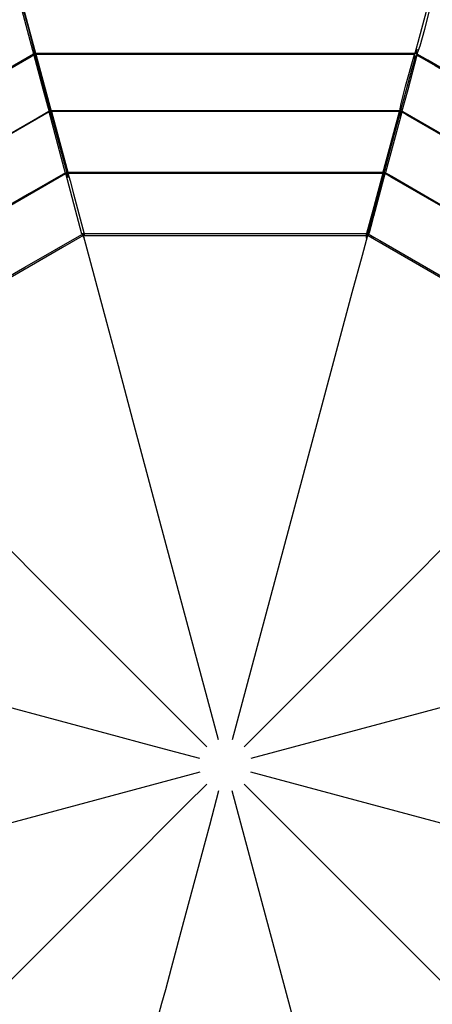
# Model space of a CAD drawing. Units: millimetres. Extents: x -5728 to 5728, y -4957 to 4956.
# Drawn here: x -2548 to -2304, y -2068 to -1484 of the extents above; entities that cross this region are included whole.
import ezdxf

# ---------------------------------------------------------------- set-up
doc = ezdxf.new("R2010")
doc.units = ezdxf.units.MM
doc.layers.get('0').update_dxf_attribs({"true_color": 0x5890e1})

# ---------------------------------------------------------------- blocks, each defined once
blk = doc.blocks.new('ИК 0156Т-1')
at = {"color": 18, "true_color": 0x000000}
for p, q in [((-2313.17, -1504.56), (-2312.44, -1501.85)), ((-2529.83, -1823.05), (-2565, -1787.88)), ((-2516.85, -1836.03), (-2529.83, -1823.05)), ((-2507.51, -1845.37), (-2516.85, -1836.03)), ((-2496.8, -1856.09), (-2507.51, -1845.37)), ((-2477.1, -1875.78), (-2496.8, -1856.09)), ((-2437.33, -1915.55), (-2477.1, -1875.78))]:
    blk.add_line(p, q, dxfattribs=at)
for points in [[(-2296.72, -1440.41), (-2312.13, -1497.95), (-2314.02, -1504.96), (-2485.43, -1504.96), (-2538.65, -1504.97), (-2538.62, -1506.07), (-2538.62, -1506.73), (-2538.64, -1506.98), (-2538.65, -1507.08), (-2538.65, -1507.1), (-2538.65, -1507.12), (-2538.66, -1507.13), (-2538.66, -1507.15), (-2540.02, -1504.8), (-2734.68, -1617.19), (-2752.4, -1599.47), (-2755.84, -1596.2), (-2757.69, -1594.37), (-2758.43, -1593.56), (-2758.73, -1593.21), (-2758.97, -1592.89), (-2606.55, -1504.89), (-2564.87, -1480.83)], [(-2546.32, -1478.27), (-2543.22, -1488.73), (-2538.64, -1507.2), (-2519.83, -1577.41), (-2521.2, -1575.08), (-2542.53, -1587.4), (-2613.27, -1628.25), (-2680.34, -1666.96), (-2683.25, -1668.63), (-2709.58, -1642.31), (-2709.16, -1643), (-2708.73, -1643.66), (-2707.82, -1644.9), (-2706.85, -1646.05), (-2705.84, -1647.14), (-2701.42, -1651.46), (-2686.23, -1666.64)], [(-2557.18, -1440.76), (-2539.88, -1505.3), (-2539.88, -1505.3), (-2539.88, -1505.3), (-2539.88, -1505.3), (-2539.88, -1505.3), (-2539.88, -1505.3), (-2539.88, -1505.3), (-2539.88, -1505.3), (-2539.88, -1505.3), (-2539.88, -1505.3), (-2539.88, -1505.3), (-2539.88, -1505.3), (-2539.88, -1505.3), (-2539.88, -1505.3), (-2539.88, -1505.3), (-2539.88, -1505.3), (-2539.88, -1505.3), (-2539.88, -1505.3), (-2539.88, -1505.3), (-2539.88, -1505.3), (-2539.88, -1505.3), (-2539.88, -1505.3), (-2539.89, -1505.3), (-2539.89, -1505.3), (-2539.89, -1505.3), (-2539.89, -1505.3), (-2539.89, -1505.3), (-2539.89, -1505.3), (-2539.89, -1505.3), (-2539.89, -1505.3), (-2539.89, -1505.3), (-2539.89, -1505.3), (-2539.89, -1505.3), (-2539.89, -1505.3), (-2539.89, -1505.3), (-2539.89, -1505.3), (-2539.89, -1505.31), (-2539.89, -1505.31), (-2539.89, -1505.31), (-2539.89, -1505.31), (-2539.89, -1505.31), (-2539.89, -1505.31), (-2539.89, -1505.31), (-2539.89, -1505.31), (-2539.89, -1505.31), (-2539.89, -1505.31), (-2539.89, -1505.31), (-2539.89, -1505.31), (-2539.89, -1505.31), (-2539.89, -1505.31), (-2539.89, -1505.31), (-2539.89, -1505.31), (-2539.89, -1505.31), (-2539.89, -1505.31), (-2539.89, -1505.31), (-2539.91, -1505.32), (-2539.93, -1505.34), (-2539.96, -1505.36), (-2540.15, -1505.48), (-2540.69, -1505.8), (-2541.58, -1506.31), (-2734.41, -1617.64)], [(-2303.61, -1471.62), (-2308.18, -1490.21), (-2311.01, -1500.11), (-2312.45, -1504.15), (-2313.16, -1505.81), (-2313.52, -1506.53), (-2313.87, -1507.17), (-2313.87, -1504.45), (-2366.46, -1504.44), (-2538.64, -1504.44), (-2547.54, -1471.26)], [(-2682.95, -1669.13), (-2521.04, -1575.65), (-2530.82, -1539.08), (-2709.58, -1642.29)], [(-2572.5, -1562.49), (-2540.21, -1543.84), (-2530.99, -1538.52), (-2530.98, -1538.53), (-2530.98, -1538.53), (-2530.98, -1538.53), (-2530.98, -1538.53), (-2530.98, -1538.53), (-2530.98, -1538.53), (-2530.98, -1538.53), (-2530.98, -1538.53), (-2530.98, -1538.53), (-2530.98, -1538.53), (-2530.98, -1538.53), (-2530.98, -1538.53), (-2530.98, -1538.53), (-2530.98, -1538.53), (-2530.98, -1538.53), (-2530.98, -1538.53), (-2530.98, -1538.53), (-2530.98, -1538.53), (-2530.98, -1538.53), (-2530.98, -1538.53), (-2530.98, -1538.53), (-2530.98, -1538.53), (-2530.98, -1538.53), (-2530.98, -1538.53), (-2530.98, -1538.53), (-2530.98, -1538.53), (-2530.98, -1538.53), (-2530.98, -1538.53), (-2530.98, -1538.53), (-2530.98, -1538.54), (-2530.97, -1538.54), (-2530.97, -1538.54), (-2530.97, -1538.54), (-2530.97, -1538.54), (-2530.97, -1538.54), (-2530.97, -1538.54), (-2530.97, -1538.54), (-2530.97, -1538.54), (-2530.97, -1538.54), (-2530.97, -1538.54), (-2530.97, -1538.54), (-2530.97, -1538.54), (-2530.97, -1538.54), (-2530.97, -1538.54), (-2530.97, -1538.54), (-2530.97, -1538.54), (-2530.97, -1538.54), (-2530.97, -1538.54), (-2530.97, -1538.54), (-2530.94, -1538.57), (-2530.91, -1538.61), (-2530.88, -1538.66), (-2530.72, -1538.92), (-2530.29, -1539.66), (-2529.61, -1540.88), (-2529.61, -1539.52), (-2529.61, -1538.15), (-2399.16, -1538.15), (-2322.91, -1538.15), (-2322.91, -1538.15), (-2322.91, -1538.15), (-2322.91, -1538.15), (-2322.91, -1538.15), (-2322.91, -1538.15), (-2322.91, -1538.16), (-2322.91, -1538.16), (-2322.91, -1538.16), (-2322.91, -1538.16), (-2322.91, -1538.16), (-2322.91, -1538.16), (-2322.91, -1538.16), (-2322.91, -1538.16), (-2322.91, -1538.16), (-2322.91, -1538.16), (-2322.91, -1538.16), (-2322.91, -1538.16), (-2322.91, -1538.16), (-2322.91, -1538.16), (-2322.91, -1538.17), (-2322.91, -1538.17), (-2322.91, -1538.17), (-2322.91, -1538.17), (-2322.91, -1538.17), (-2322.91, -1538.17), (-2322.9, -1538.17), (-2322.91, -1538.17), (-2322.9, -1538.17), (-2322.9, -1538.17), (-2322.9, -1538.17), (-2322.9, -1538.17), (-2322.9, -1538.17), (-2322.9, -1538.18), (-2322.9, -1538.18), (-2322.9, -1538.18), (-2322.9, -1538.18), (-2322.9, -1538.18), (-2322.9, -1538.18), (-2322.9, -1538.18), (-2322.9, -1538.18), (-2322.9, -1538.18), (-2322.9, -1538.18), (-2322.9, -1538.18), (-2322.9, -1538.18), (-2322.9, -1538.18), (-2322.9, -1538.19), (-2322.9, -1538.19), (-2322.9, -1538.19), (-2322.9, -1538.19), (-2322.9, -1538.19), (-2322.9, -1538.19), (-2322.9, -1538.19), (-2322.9, -1538.19), (-2322.9, -1538.19), (-2322.9, -1538.19), (-2322.9, -1538.19), (-2322.9, -1538.19), (-2322.9, -1538.2), (-2322.9, -1538.2), (-2322.9, -1538.2), (-2322.9, -1538.2), (-2322.9, -1538.2), (-2322.9, -1538.2), (-2322.9, -1538.2), (-2322.89, -1538.26), (-2322.88, -1538.33), (-2322.87, -1538.41), (-2322.86, -1538.59), (-2322.85, -1538.79), (-2322.87, -1539.78), (-2322.95, -1540.77), (-2322.99, -1541.15), (-2323.02, -1541.3), (-2323.03, -1541.36), (-2323.04, -1541.41), (-2323.03, -1540.76), (-2322.98, -1540.03), (-2322.78, -1538.33), (-2321.98, -1534.13), (-2319.37, -1523.76), (-2314.01, -1504.98), (-2314.01, -1507.69)], [(-2519.68, -1577.97), (-2519.7, -1577.86), (-2519.73, -1577.73), (-2519.77, -1577.37), (-2519.85, -1576.49), (-2519.86, -1576.06), (-2519.86, -1575.68), (-2519.85, -1575.53), (-2519.85, -1575.46), (-2519.84, -1575.41), (-2519.84, -1575.38), (-2519.83, -1575.37), (-2519.83, -1575.37), (-2519.83, -1575.37), (-2519.83, -1575.37), (-2519.83, -1575.37), (-2519.83, -1575.37), (-2519.83, -1575.37), (-2519.83, -1575.37), (-2519.83, -1575.36), (-2519.83, -1575.36), (-2519.83, -1575.36), (-2519.83, -1575.36), (-2519.83, -1575.36), (-2519.83, -1575.36), (-2519.83, -1575.36), (-2519.83, -1575.36), (-2519.83, -1575.35), (-2519.83, -1575.35), (-2519.83, -1575.35), (-2519.83, -1575.35), (-2519.83, -1575.35), (-2519.83, -1575.35), (-2519.83, -1575.35), (-2519.83, -1575.35), (-2519.83, -1575.35), (-2519.83, -1575.35), (-2519.83, -1575.35), (-2519.83, -1575.35), (-2519.83, -1575.35), (-2519.83, -1575.35), (-2519.83, -1575.34), (-2519.83, -1575.34), (-2519.83, -1575.34), (-2519.83, -1575.34), (-2519.83, -1575.34), (-2519.83, -1575.34), (-2519.83, -1575.34), (-2519.83, -1575.34), (-2519.82, -1575.34), (-2519.82, -1575.34), (-2519.82, -1575.32), (-2519.82, -1575.32), (-2519.82, -1575.32), (-2519.82, -1575.32), (-2519.82, -1575.32), (-2519.82, -1575.32), (-2519.82, -1575.32), (-2519.82, -1575.32), (-2519.82, -1575.32), (-2519.82, -1575.32), (-2519.82, -1575.32), (-2519.82, -1575.32), (-2519.82, -1575.32), (-2519.82, -1575.32), (-2519.82, -1575.32), (-2519.82, -1575.31), (-2519.82, -1575.31), (-2519.82, -1575.31), (-2519.81, -1575.31), (-2519.81, -1575.31), (-2519.81, -1575.31), (-2519.81, -1575.31), (-2519.81, -1575.31), (-2519.81, -1575.31), (-2519.81, -1575.31), (-2519.81, -1575.31), (-2519.81, -1575.31), (-2519.81, -1575.31), (-2519.81, -1575.31), (-2519.81, -1575.31), (-2519.81, -1575.31), (-2519.81, -1575.31), (-2519.81, -1575.31), (-2519.81, -1575.31), (-2519.81, -1575.31), (-2519.81, -1575.31), (-2519.81, -1575.31), (-2519.81, -1575.3), (-2519.81, -1575.3), (-2519.81, -1575.3), (-2519.81, -1575.3), (-2519.81, -1575.3), (-2519.81, -1575.3), (-2519.81, -1575.3), (-2519.81, -1575.3), (-2519.81, -1575.3), (-2519.81, -1575.3), (-2519.81, -1575.3), (-2519.81, -1575.3), (-2519.81, -1575.3), (-2519.81, -1575.3), (-2519.81, -1575.3), (-2519.81, -1575.3), (-2519.81, -1575.3), (-2519.81, -1575.3), (-2519.81, -1575.3), (-2519.81, -1575.3), (-2519.8, -1575.29), (-2519.8, -1575.29), (-2519.8, -1575.29), (-2519.8, -1575.29), (-2519.8, -1575.29), (-2519.8, -1575.29), (-2519.8, -1575.29), (-2519.8, -1575.29), (-2519.8, -1575.29), (-2519.8, -1575.29), (-2519.8, -1575.29), (-2519.8, -1575.29), (-2519.8, -1575.29), (-2519.8, -1575.29), (-2519.8, -1575.29), (-2519.8, -1575.29), (-2519.8, -1575.29), (-2519.8, -1575.29), (-2519.8, -1575.29), (-2519.8, -1575.29), (-2519.8, -1575.29), (-2519.8, -1575.29), (-2519.8, -1575.29), (-2519.8, -1575.29), (-2519.8, -1575.29), (-2519.8, -1575.29), (-2519.8, -1575.29), (-2519.8, -1575.29), (-2519.8, -1575.29), (-2519.8, -1575.29), (-2519.8, -1575.29), (-2519.8, -1575.29), (-2519.8, -1575.29), (-2519.8, -1575.29), (-2519.8, -1575.28), (-2519.8, -1575.28), (-2519.8, -1575.28), (-2519.8, -1575.28), (-2519.8, -1575.28), (-2519.8, -1575.28), (-2519.8, -1575.28), (-2519.8, -1575.28), (-2519.8, -1575.28), (-2519.79, -1575.28), (-2519.79, -1575.28), (-2519.79, -1575.28), (-2519.79, -1575.28), (-2519.79, -1575.28), (-2519.79, -1575.28), (-2519.79, -1575.28), (-2519.79, -1575.28), (-2519.79, -1575.28), (-2519.79, -1575.28), (-2519.79, -1575.28), (-2519.79, -1575.28), (-2519.79, -1575.28), (-2519.79, -1575.28), (-2519.79, -1575.28), (-2519.79, -1575.28), (-2519.79, -1575.28), (-2519.79, -1575.28), (-2519.79, -1575.28), (-2519.79, -1575.28), (-2519.79, -1575.28), (-2519.79, -1575.28), (-2454.24, -1575.28), (-2332.84, -1575.28), (-2323.05, -1538.72), (-2529.46, -1538.72), (-2538.5, -1504.97), (-2538.51, -1507.68), (-2539.87, -1505.33), (-2534.5, -1525.38), (-2530.84, -1539.05), (-2529.48, -1541.42), (-2529.46, -1538.76), (-2519.83, -1574.7), (-2504.42, -1574.71), (-2474.72, -1574.71), (-2384.35, -1574.71), (-2332.69, -1574.71), (-2332.69, -1577.4), (-2328.05, -1560.11), (-2324.94, -1548.48), (-2323.05, -1541.43), (-2321.69, -1539.09), (-2331.33, -1575.06), (-2332.08, -1576.29), (-2332.47, -1576.97), (-2332.61, -1577.25), (-2332.66, -1577.36), (-2332.68, -1577.41), (-2332.69, -1577.44), (-2332.7, -1577.46), (-2342.48, -1613.96), (-2342.48, -1611.29), (-2348.29, -1611.27), (-2381.67, -1611.27), (-2510.03, -1611.27), (-2510.03, -1612.37), (-2500.92, -1612.37), (-2470.54, -1612.37), (-2342.07, -1612.37), (-2345.22, -1624.15), (-2351.19, -1646.42), (-2369, -1712.88), (-2422.22, -1911.5)], [(-2267.35, -1570.46), (-2317.81, -1541.33), (-2321.69, -1539.08), (-2321.54, -1538.54), (-2321.47, -1538.52), (-2321.45, -1538.52), (-2321.45, -1538.52), (-2321.45, -1538.52), (-2321.45, -1538.52), (-2321.45, -1538.52), (-2321.45, -1538.52), (-2321.45, -1538.52), (-2321.45, -1538.52), (-2321.45, -1538.52), (-2321.45, -1538.52), (-2321.45, -1538.52), (-2321.45, -1538.52), (-2321.45, -1538.52), (-2321.45, -1538.52), (-2321.45, -1538.52), (-2321.45, -1538.52), (-2321.45, -1538.52), (-2321.45, -1538.52), (-2321.45, -1538.52), (-2321.44, -1538.52), (-2321.44, -1538.52), (-2321.44, -1538.52), (-2321.44, -1538.52), (-2321.44, -1538.52), (-2321.44, -1538.52), (-2321.44, -1538.52), (-2321.44, -1538.52), (-2321.44, -1538.52), (-2321.44, -1538.52), (-2321.44, -1538.52), (-2321.44, -1538.52), (-2321.44, -1538.52), (-2321.44, -1538.52), (-2321.44, -1538.52), (-2321.44, -1538.52), (-2321.44, -1538.52), (-2321.44, -1538.52), (-2321.44, -1538.52), (-2321.44, -1538.52), (-2321.44, -1538.52), (-2321.44, -1538.52), (-2321.44, -1538.52), (-2321.44, -1538.52), (-2321.44, -1538.52), (-2321.44, -1538.52), (-2321.44, -1538.52), (-2321.44, -1538.52), (-2321.44, -1538.52), (-2321.44, -1538.52), (-2321.44, -1538.52), (-2321.44, -1538.52), (-2321.44, -1538.52), (-2321.44, -1538.52), (-2321.44, -1538.52), (-2321.44, -1538.52), (-2321.44, -1538.52), (-2321.44, -1538.52), (-2321.44, -1538.52), (-2321.44, -1538.52), (-2321.44, -1538.52), (-2321.44, -1538.52), (-2321.44, -1538.52), (-2321.44, -1538.52), (-2321.44, -1538.52), (-2321.44, -1538.52), (-2321.44, -1538.52), (-2321.44, -1538.52), (-2321.44, -1538.52), (-2321.44, -1538.52), (-2321.44, -1538.52), (-2321.44, -1538.52), (-2321.44, -1538.52), (-2321.44, -1538.52), (-2321.44, -1538.52), (-2321.44, -1538.52), (-2321.44, -1538.52), (-2321.44, -1538.52), (-2321.44, -1538.52), (-2321.44, -1538.52), (-2321.44, -1538.52), (-2321.44, -1538.52), (-2321.44, -1538.52), (-2321.44, -1538.52), (-2321.44, -1538.52), (-2321.44, -1538.52), (-2321.44, -1538.52), (-2321.44, -1538.52), (-2321.44, -1538.52), (-2321.44, -1538.52), (-2321.44, -1538.52), (-2321.44, -1538.52), (-2321.44, -1538.52), (-2321.44, -1538.52), (-2321.44, -1538.52), (-2321.44, -1538.52), (-2321.43, -1538.52), (-2321.43, -1538.52), (-2321.43, -1538.52), (-2321.43, -1538.52), (-2321.43, -1538.52), (-2321.43, -1538.52), (-2321.43, -1538.52), (-2321.43, -1538.52), (-2321.43, -1538.52), (-2321.43, -1538.52), (-2321.43, -1538.52), (-2321.43, -1538.52), (-2321.43, -1538.52), (-2321.43, -1538.52), (-2321.43, -1538.52), (-2321.43, -1538.52), (-2321.43, -1538.52), (-2321.43, -1538.52), (-2321.43, -1538.52), (-2321.43, -1538.52), (-2321.43, -1538.52), (-2321.43, -1538.52), (-2321.43, -1538.52), (-2321.43, -1538.52), (-2321.43, -1538.52), (-2321.43, -1538.52), (-2321.43, -1538.52), (-2321.43, -1538.52), (-2321.43, -1538.52), (-2321.43, -1538.52), (-2321.43, -1538.52), (-2321.43, -1538.52), (-2321.43, -1538.52), (-2321.43, -1538.52), (-2321.43, -1538.52), (-2321.43, -1538.52), (-2321.43, -1538.52), (-2321.43, -1538.52), (-2321.43, -1538.52), (-2321.43, -1538.52), (-2321.43, -1538.52), (-2321.43, -1538.52), (-2321.43, -1538.52), (-2321.43, -1538.52), (-2321.43, -1538.52), (-2321.43, -1538.52), (-2321.43, -1538.52), (-2321.43, -1538.52), (-2321.43, -1538.52), (-2321.43, -1538.52), (-2321.43, -1538.52), (-2321.43, -1538.52), (-2321.43, -1538.52), (-2321.43, -1538.52), (-2321.43, -1538.52), (-2321.43, -1538.52), (-2321.43, -1538.52), (-2321.43, -1538.52), (-2321.43, -1538.52), (-2321.43, -1538.52), (-2321.43, -1538.52), (-2321.43, -1538.52), (-2321.43, -1538.52), (-2321.43, -1538.52), (-2321.43, -1538.52), (-2321.43, -1538.52), (-2321.43, -1538.52), (-2321.43, -1538.52), (-2321.43, -1538.52), (-2321.43, -1538.52), (-2321.43, -1538.52), (-2321.43, -1538.52), (-2321.43, -1538.52), (-2321.43, -1538.52), (-2321.43, -1538.52), (-2321.43, -1538.52), (-2321.43, -1538.52), (-2321.43, -1538.52), (-2321.43, -1538.52), (-2321.43, -1538.52), (-2321.43, -1538.52), (-2321.43, -1538.52), (-2321.43, -1538.52), (-2321.42, -1538.52), (-2321.42, -1538.52), (-2321.42, -1538.52), (-2321.42, -1538.52), (-2321.42, -1538.52), (-2321.42, -1538.52), (-2321.42, -1538.52), (-2321.42, -1538.52), (-2321.42, -1538.52), (-2321.42, -1538.52), (-2321.42, -1538.52), (-2321.42, -1538.52), (-2321.42, -1538.52), (-2321.42, -1538.52), (-2321.42, -1538.52), (-2321.42, -1538.52), (-2321.42, -1538.52), (-2321.42, -1538.52), (-2321.42, -1538.52), (-2321.42, -1538.52), (-2321.42, -1538.52), (-2321.42, -1538.52), (-2321.42, -1538.52), (-2321.42, -1538.52), (-2321.42, -1538.52), (-2321.42, -1538.52), (-2321.42, -1538.52), (-2321.42, -1538.52), (-2321.42, -1538.52), (-2321.42, -1538.52), (-2321.42, -1538.52), (-2321.42, -1538.52), (-2321.42, -1538.52), (-2321.42, -1538.52), (-2321.42, -1538.52), (-2321.42, -1538.52), (-2321.42, -1538.52), (-2321.42, -1538.52), (-2321.42, -1538.52), (-2321.42, -1538.52), (-2321.42, -1538.52), (-2321.42, -1538.52), (-2321.42, -1538.52), (-2321.42, -1538.52), (-2321.42, -1538.52), (-2321.42, -1538.52), (-2321.42, -1538.52), (-2321.42, -1538.52), (-2321.42, -1538.52), (-2321.42, -1538.52), (-2321.42, -1538.52), (-2321.42, -1538.52), (-2321.42, -1538.52), (-2321.42, -1538.52), (-2321.42, -1538.52), (-2321.42, -1538.52), (-2321.42, -1538.52), (-2321.42, -1538.52), (-2321.42, -1538.52), (-2321.42, -1538.52), (-2321.42, -1538.52), (-2321.42, -1538.52), (-2321.42, -1538.52), (-2321.42, -1538.52), (-2321.42, -1538.52), (-2321.42, -1538.52), (-2321.42, -1538.52), (-2321.42, -1538.52), (-2321.42, -1538.52), (-2321.42, -1538.52), (-2321.42, -1538.52), (-2321.42, -1538.52), (-2321.42, -1538.52), (-2321.42, -1538.52), (-2321.42, -1538.52), (-2321.42, -1538.52), (-2321.42, -1538.52), (-2321.42, -1538.52), (-2321.42, -1538.52), (-2321.42, -1538.52), (-2321.42, -1538.52), (-2321.42, -1538.52), (-2321.42, -1538.52), (-2321.42, -1538.52), (-2321.42, -1538.52), (-2321.42, -1538.52), (-2321.42, -1538.52), (-2321.42, -1538.52), (-2321.42, -1538.52), (-2321.42, -1538.52), (-2321.42, -1538.52), (-2321.42, -1538.52), (-2321.42, -1538.52), (-2321.42, -1538.52), (-2321.42, -1538.52), (-2321.42, -1538.52), (-2321.42, -1538.52), (-2321.42, -1538.52), (-2321.42, -1538.52), (-2321.41, -1538.52), (-2321.42, -1538.52), (-2321.41, -1538.52), (-2321.41, -1538.52), (-2321.41, -1538.52), (-2321.41, -1538.52), (-2321.41, -1538.52), (-2321.41, -1538.52), (-2321.41, -1538.52), (-2321.41, -1538.52), (-2321.41, -1538.52), (-2321.41, -1538.52), (-2321.41, -1538.52), (-2321.41, -1538.52), (-2321.41, -1538.52), (-2321.41, -1538.52), (-2321.41, -1538.52), (-2321.41, -1538.52), (-2321.41, -1538.52), (-2321.41, -1538.52), (-2321.41, -1538.52), (-2321.41, -1538.52), (-2321.41, -1538.52), (-2321.41, -1538.52), (-2321.41, -1538.52), (-2321.41, -1538.52), (-2321.41, -1538.53), (-2321.41, -1538.52), (-2321.41, -1538.53), (-2321.41, -1538.53), (-2321.41, -1538.53), (-2321.41, -1538.53), (-2321.41, -1538.53), (-2321.41, -1538.53), (-2321.41, -1538.53), (-2321.41, -1538.53), (-2321.41, -1538.53), (-2321.41, -1538.53), (-2321.41, -1538.53), (-2321.41, -1538.53), (-2321.41, -1538.53), (-2321.41, -1538.53), (-2321.41, -1538.53), (-2321.41, -1538.53), (-2321.41, -1538.53), (-2321.41, -1538.53), (-2321.41, -1538.53), (-2321.41, -1538.53), (-2321.41, -1538.53), (-2321.41, -1538.53), (-2321.41, -1538.53), (-2321.41, -1538.53), (-2321.41, -1538.53), (-2321.41, -1538.53), (-2321.41, -1538.53), (-2321.41, -1538.53), (-2321.41, -1538.53), (-2321.41, -1538.53), (-2321.41, -1538.53), (-2321.41, -1538.53), (-2321.41, -1538.53), (-2321.41, -1538.53), (-2321.41, -1538.53), (-2321.41, -1538.53), (-2321.41, -1538.53), (-2321.41, -1538.53), (-2321.41, -1538.53), (-2321.41, -1538.53), (-2321.41, -1538.53), (-2321.41, -1538.53), (-2321.41, -1538.53), (-2321.41, -1538.53), (-2321.41, -1538.53), (-2321.41, -1538.53), (-2321.41, -1538.53), (-2321.41, -1538.53), (-2321.41, -1538.53), (-2321.41, -1538.53), (-2321.41, -1538.53), (-2321.41, -1538.53), (-2321.41, -1538.53), (-2321.41, -1538.53), (-2321.41, -1538.53), (-2321.41, -1538.53), (-2321.41, -1538.53), (-2321.41, -1538.53), (-2321.41, -1538.53), (-2321.41, -1538.53), (-2321.41, -1538.53), (-2321.41, -1538.53), (-2321.41, -1538.53), (-2321.41, -1538.53), (-2321.41, -1538.53), (-2321.41, -1538.53), (-2321.41, -1538.53), (-2321.41, -1538.53), (-2321.41, -1538.53), (-2321.41, -1538.53), (-2321.4, -1538.53), (-2321.4, -1538.53), (-2321.4, -1538.53), (-2321.4, -1538.53), (-2321.4, -1538.53), (-2321.4, -1538.53), (-2321.4, -1538.53), (-2321.4, -1538.53), (-2321.4, -1538.53), (-2321.4, -1538.53), (-2321.4, -1538.53), (-2321.4, -1538.53), (-2321.4, -1538.53), (-2321.4, -1538.53), (-2321.4, -1538.53), (-2321.4, -1538.53), (-2321.4, -1538.53), (-2321.4, -1538.53), (-2321.4, -1538.53), (-2321.4, -1538.53), (-2321.4, -1538.53), (-2321.4, -1538.53), (-2321.4, -1538.53), (-2321.4, -1538.53), (-2321.4, -1538.53), (-2321.4, -1538.53), (-2321.4, -1538.53), (-2321.4, -1538.53), (-2321.4, -1538.53), (-2321.4, -1538.53), (-2321.4, -1538.53), (-2321.4, -1538.53), (-2321.4, -1538.53), (-2321.4, -1538.53), (-2321.4, -1538.53), (-2321.4, -1538.53), (-2321.4, -1538.53), (-2321.4, -1538.53), (-2321.4, -1538.53), (-2321.4, -1538.53), (-2321.4, -1538.53), (-2321.4, -1538.53), (-2321.4, -1538.53), (-2321.4, -1538.53), (-2321.4, -1538.53), (-2321.4, -1538.53), (-2321.4, -1538.53), (-2321.4, -1538.53), (-2321.4, -1538.53), (-2321.4, -1538.53), (-2321.4, -1538.53), (-2321.4, -1538.53), (-2321.4, -1538.53), (-2321.4, -1538.53), (-2321.4, -1538.53), (-2321.4, -1538.54), (-2321.4, -1538.54), (-2321.4, -1538.54), (-2321.4, -1538.54), (-2321.4, -1538.54), (-2321.4, -1538.54), (-2321.4, -1538.54), (-2321.4, -1538.54), (-2321.4, -1538.54), (-2321.4, -1538.54), (-2321.4, -1538.54), (-2321.4, -1538.54), (-2321.4, -1538.54), (-2321.4, -1538.54), (-2321.4, -1538.54), (-2321.4, -1538.54), (-2321.4, -1538.54), (-2321.4, -1538.54), (-2321.4, -1538.54), (-2321.4, -1538.54), (-2321.39, -1538.54), (-2321.39, -1538.54), (-2321.39, -1538.54), (-2321.39, -1538.54), (-2321.39, -1538.54), (-2321.39, -1538.54), (-2321.39, -1538.54), (-2321.39, -1538.54), (-2321.39, -1538.54), (-2321.39, -1538.54), (-2321.39, -1538.54), (-2321.39, -1538.54), (-2321.39, -1538.54), (-2321.39, -1538.54), (-2321.39, -1538.54), (-2321.39, -1538.54), (-2321.39, -1538.54), (-2321.39, -1538.54), (-2321.39, -1538.55), (-2321.39, -1538.55), (-2321.39, -1538.55), (-2321.39, -1538.55), (-2321.39, -1538.55), (-2321.39, -1538.55), (-2321.39, -1538.55), (-2321.39, -1538.55), (-2321.39, -1538.55), (-2321.39, -1538.55), (-2321.39, -1538.55), (-2321.39, -1538.55), (-2321.39, -1538.55), (-2321.39, -1538.55), (-2321.39, -1538.55), (-2321.39, -1538.55), (-2321.39, -1538.55), (-2321.39, -1538.55), (-2321.39, -1538.55), (-2321.39, -1538.55), (-2321.39, -1538.55), (-2321.39, -1538.55), (-2321.39, -1538.55), (-2321.39, -1538.55), (-2321.38, -1538.55), (-2321.38, -1538.55), (-2321.38, -1538.55), (-2321.38, -1538.55), (-2321.38, -1538.55), (-2321.38, -1538.55), (-2321.38, -1538.55), (-2321.38, -1538.55), (-2321.38, -1538.55), (-2321.38, -1538.55), (-2321.38, -1538.55), (-2321.38, -1538.55), (-2321.38, -1538.55), (-2321.38, -1538.55), (-2321.38, -1538.55), (-2321.38, -1538.55), (-2321.38, -1538.55), (-2321.38, -1538.55), (-2321.38, -1538.55), (-2321.38, -1538.55), (-2321.38, -1538.55), (-2321.38, -1538.55), (-2321.38, -1538.55), (-2321.34, -1538.59), (-2321.31, -1538.62), (-2321.27, -1538.65), (-2321.21, -1538.69), (-2321.15, -1538.74), (-2320.97, -1538.85), (-2142.51, -1641.88)], [(-2277.61, -1606.75), (-2327.28, -1578.07), (-2331.48, -1575.63), (-2331.35, -1575.14), (-2331.35, -1575.14), (-2331.35, -1575.14), (-2331.35, -1575.14), (-2331.35, -1575.14), (-2331.35, -1575.14), (-2331.35, -1575.14), (-2331.35, -1575.14), (-2331.35, -1575.14), (-2331.35, -1575.14), (-2331.35, -1575.14), (-2331.35, -1575.14), (-2331.35, -1575.14), (-2331.35, -1575.14), (-2331.35, -1575.14), (-2331.35, -1575.14), (-2331.35, -1575.14), (-2331.35, -1575.14), (-2331.35, -1575.14), (-2331.35, -1575.14), (-2331.35, -1575.14), (-2331.35, -1575.14), (-2331.35, -1575.14), (-2331.35, -1575.14), (-2331.35, -1575.14), (-2331.35, -1575.14), (-2331.35, -1575.14), (-2331.35, -1575.14), (-2331.35, -1575.14), (-2331.35, -1575.14), (-2331.35, -1575.14), (-2331.35, -1575.14), (-2331.35, -1575.14), (-2331.35, -1575.14), (-2331.35, -1575.14), (-2331.35, -1575.14), (-2331.35, -1575.14), (-2331.35, -1575.14), (-2331.35, -1575.14), (-2331.35, -1575.14), (-2331.35, -1575.14), (-2331.35, -1575.14), (-2331.34, -1575.14), (-2331.34, -1575.14), (-2331.34, -1575.14), (-2331.34, -1575.14), (-2331.34, -1575.14), (-2331.34, -1575.14), (-2331.34, -1575.14), (-2331.34, -1575.14), (-2331.34, -1575.14), (-2331.34, -1575.14), (-2331.34, -1575.14), (-2331.34, -1575.14), (-2331.34, -1575.14), (-2331.34, -1575.14), (-2331.34, -1575.14), (-2331.34, -1575.14), (-2331.34, -1575.14), (-2331.34, -1575.14), (-2331.34, -1575.14), (-2331.34, -1575.14), (-2331.34, -1575.14), (-2331.34, -1575.14), (-2331.34, -1575.14), (-2331.34, -1575.14), (-2331.34, -1575.14), (-2331.34, -1575.14), (-2331.34, -1575.14), (-2331.34, -1575.14), (-2331.34, -1575.14), (-2331.33, -1575.14), (-2331.33, -1575.14), (-2331.33, -1575.14), (-2331.33, -1575.14), (-2331.33, -1575.14), (-2331.33, -1575.14), (-2331.32, -1575.14), (-2331.32, -1575.14), (-2331.32, -1575.14), (-2331.32, -1575.14), (-2331.32, -1575.14), (-2331.31, -1575.14), (-2331.31, -1575.14), (-2331.31, -1575.14), (-2331.31, -1575.14), (-2331.31, -1575.15), (-2331.31, -1575.15), (-2331.31, -1575.15), (-2331.31, -1575.15), (-2331.31, -1575.15), (-2331.31, -1575.15), (-2331.31, -1575.15), (-2331.31, -1575.15), (-2331.29, -1575.15), (-2331.27, -1575.16), (-2331.27, -1575.16), (-2331.27, -1575.16), (-2331.27, -1575.16), (-2331.27, -1575.16), (-2331.27, -1575.16), (-2331.27, -1575.16), (-2331.27, -1575.16), (-2331.27, -1575.16), (-2331.27, -1575.16), (-2331.27, -1575.16), (-2331.26, -1575.16), (-2331.26, -1575.16), (-2331.26, -1575.16), (-2331.26, -1575.16), (-2331.26, -1575.16), (-2331.26, -1575.16), (-2331.2, -1575.19), (-2330.82, -1575.39), (-2329.65, -1576.04), (-2327.64, -1577.21), (-2313.3, -1585.49), (-2277.23, -1606.32)], [(-2196.23, -1696.58), (-2415.2, -1915.55)], [(-2430.32, -1911.5), (-2461.32, -1795.79), (-2481.11, -1721.94), (-2489.77, -1689.64), (-2496.67, -1663.87), (-2510.47, -1612.38), (-2510.47, -1612.38), (-2510.47, -1612.38), (-2510.47, -1612.38), (-2510.47, -1612.38), (-2510.47, -1612.38), (-2510.47, -1612.38), (-2510.47, -1612.38), (-2510.47, -1612.38), (-2510.47, -1612.38), (-2510.47, -1612.38), (-2510.47, -1612.38), (-2510.47, -1612.38), (-2510.47, -1612.38), (-2510.47, -1612.38), (-2510.47, -1612.38), (-2510.47, -1612.38), (-2510.47, -1612.38), (-2510.47, -1612.38), (-2510.47, -1612.38), (-2510.47, -1612.38), (-2510.47, -1612.38), (-2510.47, -1612.38), (-2510.47, -1612.38), (-2510.47, -1612.38), (-2510.47, -1612.38), (-2510.47, -1612.38), (-2510.47, -1612.38), (-2510.47, -1612.38), (-2510.47, -1612.38), (-2510.47, -1612.38), (-2510.47, -1612.38), (-2510.47, -1612.38), (-2510.47, -1612.38), (-2510.47, -1612.38), (-2510.47, -1612.38), (-2510.47, -1612.38), (-2510.47, -1612.38), (-2510.47, -1612.38), (-2510.47, -1612.38), (-2510.47, -1612.38), (-2510.47, -1612.38), (-2510.47, -1612.38), (-2510.47, -1612.38), (-2510.47, -1612.38), (-2510.47, -1612.38), (-2510.47, -1612.38), (-2510.47, -1612.38), (-2510.47, -1612.38), (-2510.47, -1612.38), (-2510.47, -1612.38), (-2510.47, -1612.38), (-2510.47, -1612.38), (-2510.48, -1612.38), (-2510.48, -1612.38), (-2510.48, -1612.38), (-2510.48, -1612.38), (-2510.48, -1612.39), (-2510.48, -1612.39), (-2510.48, -1612.39), (-2510.48, -1612.39), (-2510.48, -1612.39), (-2510.48, -1612.39), (-2510.48, -1612.39), (-2510.48, -1612.39), (-2510.48, -1612.39), (-2510.48, -1612.39), (-2510.49, -1612.39), (-2510.49, -1612.39), (-2510.49, -1612.39), (-2510.49, -1612.39), (-2510.49, -1612.39), (-2510.49, -1612.39), (-2510.49, -1612.39), (-2510.49, -1612.39), (-2510.49, -1612.39), (-2510.49, -1612.39), (-2510.49, -1612.39), (-2510.49, -1612.39), (-2510.53, -1612.41), (-2510.63, -1612.46), (-2510.9, -1612.61), (-2511.25, -1612.82), (-2512.6, -1613.6), (-2522.87, -1619.53), (-2622.05, -1676.79)], [(-2619.71, -1674.17), (-2545.18, -1631.14), (-2511.38, -1611.65), (-2510.04, -1613.96), (-2510.81, -1611.04), (-2510.81, -1611.04), (-2510.81, -1611.04), (-2510.81, -1611.04), (-2510.81, -1611.04), (-2510.81, -1611.04), (-2510.82, -1611.04), (-2510.82, -1611.04), (-2510.82, -1611.04), (-2510.82, -1611.04), (-2510.82, -1611.04), (-2510.82, -1611.04), (-2510.82, -1611.04), (-2510.82, -1611.04), (-2510.82, -1611.04), (-2510.82, -1611.04), (-2510.82, -1611.04), (-2510.82, -1611.04), (-2510.82, -1611.04), (-2510.82, -1611.04), (-2510.82, -1611.04), (-2510.82, -1611.04), (-2510.82, -1611.04), (-2510.82, -1611.04), (-2510.82, -1611.04), (-2510.82, -1611.04), (-2510.82, -1611.04), (-2510.82, -1611.04), (-2510.82, -1611.04), (-2510.82, -1611.04), (-2510.82, -1611.04), (-2510.82, -1611.04), (-2510.82, -1611.04), (-2510.82, -1611.04), (-2510.82, -1611.04), (-2510.82, -1611.04), (-2510.82, -1611.04), (-2510.82, -1611.04), (-2510.82, -1611.04), (-2510.82, -1611.04), (-2510.82, -1611.04), (-2510.82, -1611.04), (-2510.82, -1611.04), (-2510.82, -1611.04), (-2510.82, -1611.04), (-2510.82, -1611.04), (-2510.82, -1611.04), (-2510.82, -1611.04), (-2510.82, -1611.05), (-2510.82, -1611.04), (-2510.82, -1611.05), (-2510.82, -1611.05), (-2510.82, -1611.05), (-2510.82, -1611.05), (-2510.82, -1611.05), (-2510.82, -1611.05), (-2510.82, -1611.05), (-2510.82, -1611.05), (-2510.82, -1611.05), (-2510.82, -1611.05), (-2510.82, -1611.05), (-2510.82, -1611.05), (-2510.82, -1611.05), (-2510.83, -1611.05), (-2510.83, -1611.05), (-2510.83, -1611.05), (-2510.83, -1611.05), (-2510.83, -1611.05), (-2510.83, -1611.05), (-2510.83, -1611.05), (-2510.83, -1611.05), (-2510.83, -1611.05), (-2510.83, -1611.05), (-2510.83, -1611.05), (-2510.83, -1611.05), (-2510.83, -1611.05), (-2510.83, -1611.05), (-2510.83, -1611.05), (-2510.83, -1611.05), (-2510.83, -1611.05), (-2510.83, -1611.05), (-2510.83, -1611.05), (-2510.83, -1611.05), (-2510.83, -1611.05), (-2510.83, -1611.05), (-2510.83, -1611.05), (-2510.83, -1611.05), (-2510.83, -1611.05), (-2510.83, -1611.05), (-2510.83, -1611.05), (-2510.83, -1611.05), (-2510.83, -1611.05), (-2510.83, -1611.05), (-2510.83, -1611.05), (-2510.83, -1611.05), (-2510.83, -1611.05), (-2510.83, -1611.05), (-2510.83, -1611.05), (-2510.83, -1611.05), (-2510.83, -1611.05), (-2510.83, -1611.05), (-2510.83, -1611.05), (-2510.83, -1611.05), (-2510.83, -1611.05), (-2510.83, -1611.05), (-2510.83, -1611.05), (-2510.83, -1611.05), (-2510.83, -1611.05), (-2510.83, -1611.05), (-2510.84, -1611.05), (-2510.84, -1611.05), (-2510.84, -1611.05), (-2510.84, -1611.06), (-2510.84, -1611.06), (-2510.84, -1611.06), (-2510.84, -1611.06), (-2510.85, -1611.07), (-2510.85, -1611.07), (-2510.85, -1611.07), (-2510.85, -1611.07), (-2510.85, -1611.07), (-2510.85, -1611.07), (-2510.85, -1611.07), (-2510.85, -1611.07), (-2510.85, -1611.07), (-2510.85, -1611.07), (-2510.85, -1611.07), (-2510.85, -1611.07), (-2510.85, -1611.07), (-2510.85, -1611.07), (-2510.85, -1611.07), (-2510.85, -1611.07), (-2510.85, -1611.07), (-2510.85, -1611.07), (-2510.85, -1611.07), (-2510.86, -1611.07), (-2510.86, -1611.07), (-2510.86, -1611.07), (-2510.86, -1611.07), (-2510.86, -1611.07), (-2510.86, -1611.07), (-2510.86, -1611.07), (-2510.86, -1611.07), (-2510.86, -1611.07), (-2510.86, -1611.07), (-2510.86, -1611.07), (-2510.86, -1611.07), (-2510.86, -1611.07), (-2510.86, -1611.07), (-2510.86, -1611.07), (-2510.86, -1611.07), (-2510.86, -1611.07), (-2510.86, -1611.07), (-2510.86, -1611.08), (-2510.86, -1611.08), (-2510.86, -1611.08), (-2510.86, -1611.08), (-2510.86, -1611.08), (-2510.86, -1611.08), (-2510.86, -1611.08), (-2510.86, -1611.08), (-2510.86, -1611.08), (-2510.86, -1611.08), (-2510.86, -1611.08), (-2510.86, -1611.08), (-2510.86, -1611.08), (-2510.86, -1611.08), (-2510.86, -1611.08), (-2510.86, -1611.08), (-2510.86, -1611.08), (-2510.86, -1611.08), (-2510.86, -1611.08), (-2510.86, -1611.08), (-2510.86, -1611.08), (-2510.86, -1611.08), (-2510.87, -1611.08), (-2510.87, -1611.08), (-2510.87, -1611.08), (-2510.87, -1611.08), (-2510.87, -1611.08), (-2510.87, -1611.08), (-2510.94, -1611.16), (-2511.13, -1611.36), (-2511.38, -1611.63), (-2521.02, -1575.64), (-2520.13, -1577.19), (-2519.71, -1577.96), (-2519.71, -1577.97), (-2519.71, -1577.97), (-2519.71, -1577.97), (-2519.71, -1577.97), (-2519.71, -1577.97), (-2519.7, -1577.97), (-2519.7, -1577.97), (-2519.7, -1577.97), (-2519.7, -1577.97), (-2519.7, -1577.97), (-2519.7, -1577.97), (-2519.7, -1577.97), (-2519.7, -1577.97), (-2519.7, -1577.97), (-2519.7, -1577.97), (-2519.7, -1577.97), (-2519.7, -1577.97), (-2519.7, -1577.97), (-2519.7, -1577.97), (-2519.7, -1577.97), (-2519.7, -1577.97), (-2519.7, -1577.97), (-2519.7, -1577.97), (-2519.7, -1577.97), (-2519.7, -1577.97), (-2519.7, -1577.97), (-2519.7, -1577.97), (-2519.7, -1577.97), (-2519.7, -1577.97), (-2519.7, -1577.97), (-2519.7, -1577.97), (-2519.7, -1577.97), (-2519.7, -1577.97), (-2519.7, -1577.97), (-2519.7, -1577.97), (-2519.7, -1577.97), (-2519.7, -1577.97), (-2519.7, -1577.97), (-2519.7, -1577.97), (-2519.7, -1577.97), (-2519.7, -1577.97), (-2519.7, -1577.97), (-2519.7, -1577.97), (-2519.7, -1577.97), (-2519.7, -1577.97), (-2519.7, -1577.97), (-2519.7, -1577.97), (-2519.7, -1577.97), (-2519.7, -1577.97), (-2519.7, -1577.97), (-2519.7, -1577.97), (-2519.7, -1577.97), (-2519.7, -1577.97), (-2519.7, -1577.97), (-2519.7, -1577.97), (-2519.7, -1577.97), (-2519.7, -1577.97), (-2519.7, -1577.97), (-2519.7, -1577.97), (-2519.7, -1577.97), (-2519.7, -1577.97), (-2519.7, -1577.97), (-2519.7, -1577.97), (-2519.7, -1577.97), (-2519.7, -1577.97), (-2519.7, -1577.97), (-2519.7, -1577.97), (-2519.7, -1577.97), (-2519.7, -1577.97), (-2519.7, -1577.97), (-2519.7, -1577.97), (-2519.7, -1577.97), (-2519.7, -1577.97), (-2519.7, -1577.97), (-2519.7, -1577.97), (-2519.7, -1577.97), (-2519.7, -1577.97), (-2519.7, -1577.97), (-2519.7, -1577.98), (-2519.7, -1577.98), (-2519.7, -1577.98), (-2519.7, -1577.98), (-2519.7, -1577.98), (-2519.69, -1577.98), (-2519.69, -1577.98), (-2519.69, -1577.98), (-2519.69, -1577.98), (-2519.69, -1577.98), (-2519.69, -1577.98), (-2519.69, -1577.98), (-2519.69, -1577.98), (-2519.69, -1577.98), (-2519.69, -1577.98), (-2519.69, -1577.98), (-2519.69, -1577.98), (-2519.69, -1577.98), (-2519.69, -1577.98), (-2519.69, -1577.98), (-2519.69, -1577.98), (-2519.69, -1577.98), (-2519.69, -1577.98), (-2519.69, -1577.98), (-2519.69, -1577.98), (-2519.69, -1577.98), (-2519.69, -1577.98), (-2519.69, -1577.98), (-2519.69, -1577.98), (-2519.69, -1577.98), (-2519.69, -1577.98), (-2519.69, -1577.98), (-2519.69, -1577.98), (-2519.69, -1577.98), (-2519.69, -1577.98), (-2519.69, -1577.98), (-2519.69, -1577.98), (-2519.69, -1577.98), (-2519.69, -1577.98), (-2519.69, -1577.98), (-2519.69, -1577.98), (-2519.69, -1577.98), (-2519.69, -1577.98), (-2519.69, -1577.98), (-2519.69, -1577.98), (-2519.69, -1577.98), (-2519.69, -1577.97), (-2519.69, -1577.98), (-2519.69, -1577.97), (-2519.69, -1577.97), (-2519.69, -1577.97), (-2519.69, -1577.97), (-2519.69, -1577.97), (-2519.69, -1577.97), (-2519.69, -1577.97), (-2519.69, -1577.97), (-2519.69, -1577.97), (-2519.69, -1577.97), (-2519.69, -1577.97), (-2519.69, -1577.97), (-2519.69, -1577.97), (-2519.69, -1577.97), (-2519.69, -1577.97), (-2519.69, -1577.97), (-2519.69, -1577.97), (-2519.69, -1577.97), (-2519.69, -1577.97), (-2519.69, -1577.97), (-2519.69, -1577.97), (-2519.69, -1577.97), (-2519.69, -1577.97), (-2519.69, -1577.97), (-2519.69, -1577.97), (-2519.69, -1577.97), (-2519.69, -1577.97), (-2519.69, -1577.97), (-2519.69, -1577.97), (-2519.69, -1577.97), (-2519.69, -1577.97), (-2519.69, -1577.97), (-2519.69, -1577.97), (-2519.69, -1577.97), (-2519.69, -1577.97), (-2519.69, -1577.97), (-2519.69, -1577.97), (-2519.69, -1577.97), (-2519.69, -1577.97), (-2519.69, -1577.97), (-2519.69, -1577.97), (-2519.69, -1577.97), (-2519.69, -1577.97), (-2519.68, -1577.97), (-2519.68, -1577.97), (-2519.68, -1577.97), (-2519.69, -1577.97), (-2519.68, -1577.97), (-2519.68, -1577.97), (-2519.68, -1577.97), (-2519.68, -1577.97), (-2519.68, -1577.97), (-2519.68, -1577.97), (-2519.68, -1577.97), (-2519.68, -1577.97), (-2519.68, -1577.97), (-2519.68, -1577.97), (-2519.68, -1577.97), (-2519.68, -1577.97), (-2519.68, -1577.97), (-2519.68, -1577.97), (-2519.68, -1577.97), (-2519.68, -1577.97), (-2519.68, -1577.97), (-2519.68, -1577.97), (-2519.68, -1577.97), (-2519.68, -1577.97), (-2519.68, -1577.97), (-2519.68, -1577.97), (-2519.68, -1577.97), (-2519.68, -1577.97), (-2519.68, -1577.97), (-2519.68, -1577.97), (-2519.68, -1577.97), (-2519.68, -1577.97), (-2519.68, -1577.97), (-2519.68, -1577.97), (-2519.68, -1577.97), (-2519.68, -1577.97), (-2519.68, -1577.97), (-2519.68, -1577.97), (-2519.68, -1577.97), (-2519.68, -1577.96), (-2519.68, -1577.96), (-2519.68, -1577.96), (-2519.68, -1577.96), (-2519.68, -1577.96), (-2519.68, -1577.96), (-2519.68, -1577.96), (-2519.68, -1577.96), (-2519.68, -1577.96), (-2519.68, -1577.96), (-2519.68, -1577.96), (-2519.68, -1577.96), (-2519.68, -1577.96), (-2519.68, -1577.96), (-2519.68, -1577.96), (-2519.68, -1577.96), (-2519.68, -1577.96), (-2519.68, -1577.96), (-2519.68, -1577.96), (-2519.68, -1577.96), (-2519.68, -1577.96), (-2519.68, -1577.96), (-2519.68, -1577.96), (-2519.68, -1577.96), (-2519.68, -1577.96), (-2519.68, -1577.96), (-2519.68, -1577.96), (-2519.68, -1577.96), (-2519.68, -1577.96), (-2519.68, -1577.96), (-2519.68, -1577.96), (-2519.68, -1577.96), (-2519.68, -1577.96), (-2519.68, -1577.96), (-2519.68, -1577.96), (-2519.68, -1577.96), (-2519.68, -1577.96), (-2519.68, -1577.96), (-2519.68, -1577.96), (-2519.68, -1577.96), (-2519.68, -1577.95), (-2519.68, -1577.95), (-2519.68, -1577.95), (-2519.68, -1577.95), (-2519.68, -1577.95), (-2519.68, -1577.95), (-2519.68, -1577.95), (-2519.68, -1577.95), (-2519.68, -1577.95), (-2519.68, -1577.95), (-2519.68, -1577.95), (-2519.68, -1577.95), (-2519.68, -1577.94), (-2519.68, -1577.94), (-2519.68, -1577.94), (-2519.68, -1577.94), (-2519.68, -1577.94), (-2519.68, -1577.94), (-2519.68, -1577.94), (-2519.68, -1577.94), (-2519.68, -1577.94), (-2519.68, -1577.94), (-2519.68, -1577.94), (-2519.68, -1577.94), (-2519.68, -1577.94), (-2519.68, -1577.94), (-2519.68, -1577.94), (-2519.68, -1577.94), (-2519.68, -1577.94), (-2519.68, -1577.94), (-2519.68, -1577.94), (-2519.68, -1577.94), (-2519.68, -1577.94), (-2519.68, -1577.93), (-2519.68, -1577.93), (-2519.68, -1577.93), (-2519.68, -1577.93), (-2519.68, -1577.93), (-2519.68, -1577.93), (-2519.68, -1577.93), (-2519.68, -1577.93), (-2519.68, -1577.93), (-2519.68, -1577.93), (-2519.68, -1577.93), (-2519.68, -1577.93), (-2519.68, -1577.93), (-2519.68, -1577.93), (-2519.67, -1577.93), (-2519.67, -1577.93), (-2519.67, -1577.93), (-2519.67, -1577.93), (-2519.67, -1577.93), (-2519.67, -1577.93), (-2519.67, -1577.93), (-2519.67, -1577.93), (-2519.67, -1577.93), (-2519.67, -1577.93), (-2519.67, -1577.93), (-2519.67, -1577.93), (-2519.67, -1577.92), (-2519.67, -1577.92), (-2519.67, -1577.91), (-2519.67, -1577.55), (-2519.67, -1575.31), (-2518.44, -1579.87), (-2516.36, -1587.63), (-2510.03, -1611.27)], [(-2200.57, -1694.06), (-2341.68, -1612.59), (-2341.55, -1612.35), (-2341.42, -1612.09), (-2341.17, -1611.51), (-2340.91, -1610.86), (-2340.67, -1610.15), (-2339.74, -1606.94), (-2338.24, -1600.85), (-2331.49, -1575.65), (-2332.84, -1577.98), (-2332.84, -1575.3), (-2338.23, -1595.38), (-2342.48, -1611.24), (-2341.81, -1611.45), (-2341.64, -1611.5), (-2341.46, -1611.57), (-2341.08, -1611.72), (-2340.21, -1612.13), (-2338.24, -1613.22), (-2334.66, -1615.37), (-2319.62, -1624.05), (-2247.51, -1665.69)], [(-2112.02, -1842.42), (-2411.15, -1922.56)], [(-2112.02, -2010.82), (-2411.15, -1930.67)], [(-2441.38, -1922.56), (-2455.62, -1918.75), (-2474.21, -1913.77), (-2490.38, -1909.44), (-2518.97, -1901.77), (-2569.09, -1888.35), (-2695.79, -1854.4), (-2712.87, -1849.82), (-2729.82, -1845.28), (-2742.39, -1841.91), (-2751.69, -1839.42), (-2774.89, -1833.2), (-2777.23, -1831.85), (-2765.62, -1834.96), (-2741.25, -1841.49)], [(-2441.38, -1930.67), (-2652.54, -1987.25)], [(-2234.53, -2118.35), (-2315.36, -2037.52), (-2415.2, -1937.68)], [(-2430.32, -1941.73), (-2435.8, -1962.17), (-2438.33, -1971.62), (-2444.46, -1994.49), (-2451.11, -2019.34), (-2458.48, -2046.83), (-2461.9, -2059.59), (-2464.12, -2067.87), (-2467.28, -2079.69)], [(-2571.44, -2071.79), (-2545.11, -2045.46), (-2503.13, -2003.48), (-2478.85, -1979.2), (-2459.75, -1960.1), (-2449.51, -1949.85), (-2437.33, -1937.68)], [(-2353.5, -2198.21), (-2422.22, -1941.73)]]:
    blk.add_lwpolyline(points, dxfattribs=at)
for points in [[(-2318.15, -1525.87), (-2321.54, -1538.52), (-2322.9, -1540.88), (-2322.22, -1538.35), (-2320.94, -1533.57), (-2317.67, -1521.36), (-2315.49, -1513.22), (-2314.58, -1509.86), (-2314, -1507.68), (-2312.64, -1505.33)], [(-2093.54, -1592.9), (-2094.89, -1595.25), (-2103.51, -1603.88), (-2119.2, -1619.56), (-2117.84, -1617.2), (-2124.41, -1613.4), (-2137.25, -1605.99), (-2201.83, -1568.7), (-2286.29, -1519.94), (-2306.24, -1508.42), (-2312.51, -1504.83), (-2312.64, -1505.32), (-2309.66, -1507.05), (-2301.94, -1511.5), (-2266.68, -1531.86), (-2118.22, -1617.58)], [(-2323.04, -1541.39), (-2322.91, -1540.9)]]:
    blk.add_lwpolyline(points, close=True, dxfattribs=at)
blk = doc.blocks.new('ИК 0156Т-111')
blk.add_blockref('ИК 0156Т-1', (0, 0))
blk = doc.blocks.new('1')
blk.add_blockref('ИК 0156Т-111', (0, 0))
blk = doc.blocks.new('НИК 0156Т-1')
blk.add_blockref('1', (0, 0))

msp = doc.modelspace()

# ---------------------------------------------------------------- block references
msp.add_blockref('НИК 0156Т-1', (0, 0))

doc.saveas('drawing.dxf')
